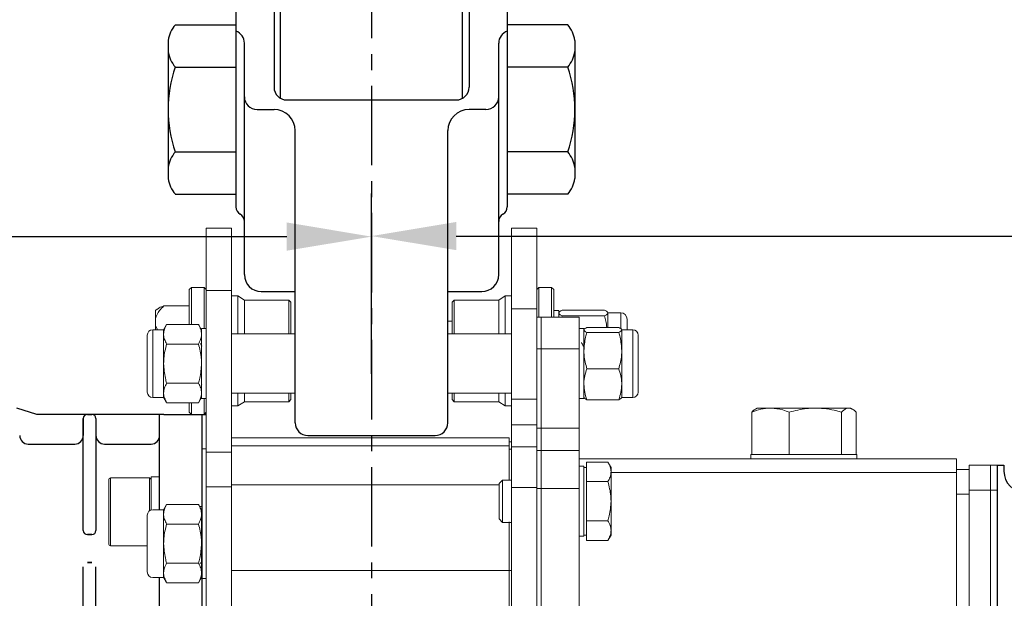
# Model space of a CAD drawing. Extents: x -8806 to -5362, y -2571 to -136.
# Drawn here: x -7483 to -7251, y -1130 to -994 of the extents above; entities that cross this region are included whole.
import ezdxf

# ---------------------------------------------------------------- set-up
doc = ezdxf.new("R2010")
doc.units = 0
doc.header["$LTSCALE"] = 15
doc.header["$MEASUREMENT"] = 0
doc.linetypes.add('CENTER', pattern=[2, 1.25, -0.25, 0.25, -0.25])
doc.layers.get('0').update_dxf_attribs({"linetype": 'CONTINUOUS'})
doc.layers.add('1', color=1, linetype='CENTER')
doc.layers.add('4', color=4, linetype='CONTINUOUS')

msp = doc.modelspace()

# ---------------------------------------------------------------- linework, layer by layer
at = {"color": 7, "linetype": 'Continuous'}
for p, q in [((-7432.23, -986.98), (-7432.23, -1037.98)), ((-7423.23, -985.98), (-7423.23, -1009.73)), ((-7377.23, -985.98), (-7377.23, -1009.73)), ((-7368.23, -986.98), (-7368.23, -1037.98)), ((-7430.23, -1053.98), (-7430.23, -999.32)), ((-7370.23, -1053.98), (-7370.23, -999.32)), ((-7420.23, -1012.73), (-7380.23, -1012.73)), ((-7427.23, -1014.98), (-7423.23, -1014.98)), ((-7373.23, -1014.98), (-7377.23, -1014.98)), ((-7418.23, -1088.98), (-7418.23, -1019.98)), ((-7382.23, -1088.98), (-7382.23, -1019.98)), ((-7426.23, -1057.98), (-7418.23, -1057.98)), ((-7382.23, -1057.98), (-7374.23, -1057.98)), ((-7415.23, -1091.98), (-7385.23, -1091.98))]:
    msp.add_line(p, q, dxfattribs=at)
for p, q in [((-7421.68, -1012.36), (-7421.68, -985.98)), ((-7378.79, -1012.36), (-7378.79, -985.98)), ((-7446.52, -994.98), (-7432.23, -994.98)), ((-7432.23, -994.98), (-7432.23, -1034.98)), ((-7368.23, -994.98), (-7368.23, -1034.98)), ((-7353.95, -994.98), (-7368.23, -994.98)), ((-7448.23, -998.67), (-7448.23, -1031.3)), ((-7352.23, -998.67), (-7352.23, -1031.3)), ((-7446.52, -1004.98), (-7432.23, -1004.98)), ((-7353.95, -1004.98), (-7368.23, -1004.98)), ((-7446.52, -1024.98), (-7432.23, -1024.98)), ((-7353.95, -1024.98), (-7368.23, -1024.98)), ((-7446.52, -1034.98), (-7432.23, -1034.98)), ((-7353.95, -1034.98), (-7368.23, -1034.98)), ((-7479.16, -1086.98), (-7483.94, -1085.52)), ((-7449.23, -1086.98), (-7479.16, -1086.98)), ((-7467.23, -1086.98), (-7466.23, -1086.98)), ((-7450.23, -1101.73), (-7450.23, -1086.98)), ((-7450.23, -1109.48), (-7450.23, -1086.98)), ((-7449.23, -1086.98), (-7439.23, -1086.98)), ((-7440.23, -1086.98), (-7440.23, -1209.74)), ((-7468.23, -1087.98), (-7468.23, -1091.98)), ((-7468.23, -1114.37), (-7468.23, -1087.98)), ((-7465.23, -1087.98), (-7465.23, -1114.37)), ((-7481.23, -1093.98), (-7470.23, -1093.98)), ((-7481.23, -1093.98), (-7470.23, -1093.98)), ((-7481.23, -1093.98), (-7470.23, -1093.98)), ((-7481.23, -1093.98), (-7470.23, -1093.98)), ((-7481.23, -1093.98), (-7470.23, -1093.98)), ((-7481.23, -1093.98), (-7470.23, -1093.98)), ((-7463.23, -1093.98), (-7452.23, -1093.98)), ((-7463.23, -1093.98), (-7452.23, -1093.98)), ((-7252.63, -1098.98), (-7251.03, -1098.98)), ((-7252.63, -1098.98), (-7252.63, -1177.98)), ((-7251.03, -1098.98), (-7251.03, -1100.38)), ((-7466.23, -1115.37), (-7467.23, -1115.37)), ((-7467.23, -1115.37), (-7466.23, -1115.37)), ((-7468.23, -1177.98), (-7468.23, -1122.98)), ((-7466.23, -1121.98), (-7467.23, -1121.98)), ((-7467.23, -1121.98), (-7466.23, -1121.98)), ((-7465.23, -1177.98), (-7465.23, -1122.98)), ((-7450.23, -1177.98), (-7450.23, -1125.48))]:
    msp.add_line(p, q)
at = {"color": 7, "linetype": 'Continuous', "lineweight": 15}
for p, q in [((-7433.23, -1042.98), (-7439.23, -1042.98)), ((-7439.23, -1042.98), (-7439.23, -1057.71)), ((-7433.23, -1042.98), (-7433.23, -1057.71)), ((-7361.23, -1042.98), (-7367.23, -1042.98)), ((-7367.23, -1042.98), (-7367.23, -1062.02)), ((-7361.23, -1042.98), (-7361.23, -1062.02)), ((-7442.73, -1056.98), (-7443.23, -1057.48)), ((-7443.23, -1065.74), (-7443.23, -1057.48)), ((-7439.73, -1056.98), (-7442.73, -1056.98)), ((-7442.73, -1056.98), (-7442.73, -1065.74)), ((-7439.23, -1057.48), (-7439.73, -1056.98)), ((-7439.73, -1066.73), (-7439.73, -1056.98)), ((-7433.23, -1057.71), (-7439.23, -1057.71)), ((-7439.23, -1057.71), (-7439.23, -1095.89)), ((-7433.23, -1057.71), (-7433.23, -1095.89)), ((-7431.73, -1058.98), (-7433.23, -1058.98)), ((-7430.23, -1059.98), (-7431.73, -1058.98)), ((-7431.73, -1067.98), (-7431.73, -1058.98)), ((-7368.73, -1058.98), (-7370.23, -1059.98)), ((-7367.23, -1058.98), (-7368.73, -1058.98)), ((-7368.73, -1058.98), (-7368.73, -1067.98)), ((-7360.73, -1056.98), (-7361.23, -1057.48)), ((-7357.73, -1056.98), (-7360.73, -1056.98)), ((-7360.73, -1056.98), (-7360.73, -1063.98)), ((-7357.23, -1057.48), (-7357.73, -1056.98)), ((-7357.73, -1063.98), (-7357.73, -1056.98)), ((-7357.23, -1057.48), (-7357.23, -1063.98)), ((-7443.23, -1061.35), (-7449.23, -1061.35)), ((-7419.73, -1059.98), (-7430.23, -1059.98)), ((-7430.23, -1067.98), (-7430.23, -1059.98)), ((-7419.23, -1060.48), (-7419.73, -1059.98)), ((-7419.73, -1067.98), (-7419.73, -1059.98)), ((-7419.23, -1060.48), (-7419.23, -1067.98)), ((-7380.73, -1059.98), (-7381.23, -1060.48)), ((-7381.23, -1067.98), (-7381.23, -1060.48)), ((-7370.23, -1059.98), (-7380.73, -1059.98)), ((-7380.73, -1059.98), (-7380.73, -1067.98)), ((-7370.23, -1059.98), (-7370.23, -1067.98)), ((-7450.73, -1062.06), (-7451.23, -1062.41)), ((-7451.23, -1062.41), (-7451.23, -1064.38)), ((-7361.23, -1062.02), (-7367.23, -1062.02)), ((-7367.23, -1062.02), (-7367.23, -1083.39)), ((-7361.23, -1062.02), (-7361.23, -1083.39)), ((-7356.03, -1062.48), (-7357.23, -1062.48)), ((-7356.03, -1062.48), (-7356.03, -1063.98)), ((-7355.23, -1063.73), (-7355.3, -1063.98)), ((-7355.23, -1062.38), (-7345.27, -1062.38)), ((-7355.23, -1063.73), (-7345.27, -1063.73)), ((-7341.44, -1062.98), (-7344.46, -1062.98)), ((-7344.46, -1063.06), (-7344.46, -1066.45)), ((-7451.23, -1065.99), (-7451.23, -1064.38)), ((-7451.23, -1065.99), (-7450.73, -1066.98)), ((-7451.23, -1066.98), (-7451.23, -1065.99)), ((-7448.56, -1065.74), (-7449.27, -1066.98)), ((-7441.05, -1065.74), (-7448.56, -1065.74)), ((-7440.33, -1066.98), (-7441.05, -1065.74)), ((-7381.23, -1064.98), (-7382.23, -1064.98)), ((-7361.23, -1063.98), (-7360.23, -1063.98)), ((-7360.23, -1071.52), (-7360.23, -1063.98)), ((-7360.23, -1063.98), (-7351.23, -1063.98)), ((-7351.23, -1071.52), (-7351.23, -1063.98)), ((-7339.93, -1064.49), (-7339.93, -1066.98)), ((-7453.13, -1074.98), (-7453.13, -1068.27)), ((-7449.27, -1066.98), (-7451.85, -1066.98)), ((-7449.27, -1068.05), (-7449.27, -1066.98)), ((-7449.27, -1074.98), (-7449.27, -1068.05)), ((-7439.23, -1066.73), (-7440.33, -1066.73)), ((-7440.33, -1083.23), (-7440.33, -1066.73)), ((-7418.23, -1067.98), (-7433.23, -1067.98)), ((-7367.23, -1067.98), (-7382.23, -1067.98)), ((-7350.13, -1066.73), (-7351.23, -1066.73)), ((-7350.13, -1066.73), (-7350.13, -1083.23)), ((-7349.42, -1066.45), (-7341.91, -1066.45)), ((-7349.42, -1067.65), (-7341.91, -1067.65)), ((-7338.62, -1066.98), (-7341.19, -1066.98)), ((-7341.19, -1067.05), (-7341.19, -1071.92)), ((-7337.33, -1068.27), (-7337.33, -1072.41)), ((-7441.05, -1070.36), (-7448.56, -1070.36)), ((-7439.23, -1070.83), (-7439.24, -1070.85)), ((-7350.13, -1070.66), (-7350.23, -1070.83)), ((-7361.23, -1071.52), (-7360.23, -1071.52)), ((-7360.23, -1090.2), (-7360.23, -1071.52)), ((-7360.23, -1071.52), (-7351.23, -1071.52)), ((-7351.23, -1090.2), (-7351.23, -1071.52)), ((-7341.19, -1071.92), (-7341.19, -1079.85)), ((-7337.33, -1072.41), (-7337.33, -1081.69)), ((-7453.13, -1081.69), (-7453.13, -1074.98)), ((-7449.27, -1081.91), (-7449.27, -1074.98)), ((-7349.42, -1076.18), (-7341.91, -1076.18)), ((-7441.05, -1079.6), (-7448.56, -1079.6)), ((-7440.33, -1079.82), (-7440.25, -1079.97)), ((-7341.19, -1079.85), (-7341.19, -1082.98)), ((-7449.27, -1082.98), (-7449.27, -1081.91)), ((-7433.23, -1081.98), (-7418.23, -1081.98)), ((-7431.73, -1084.98), (-7431.73, -1081.98)), ((-7430.23, -1083.98), (-7430.23, -1081.98)), ((-7419.73, -1083.98), (-7419.73, -1081.98)), ((-7419.23, -1081.98), (-7419.23, -1083.48)), ((-7382.23, -1081.98), (-7367.23, -1081.98)), ((-7381.23, -1083.48), (-7381.23, -1081.98)), ((-7380.73, -1081.98), (-7380.73, -1083.98)), ((-7370.23, -1081.98), (-7370.23, -1083.98)), ((-7368.73, -1081.98), (-7368.73, -1084.98)), ((-7451.85, -1082.98), (-7449.27, -1082.98)), ((-7449.27, -1082.98), (-7448.56, -1084.22)), ((-7441.05, -1084.22), (-7448.56, -1084.22)), ((-7443.23, -1086.48), (-7443.23, -1084.22)), ((-7442.73, -1084.22), (-7442.73, -1086.98)), ((-7441.05, -1084.22), (-7440.33, -1082.98)), ((-7440.33, -1083.23), (-7439.23, -1083.23)), ((-7439.73, -1086.98), (-7439.73, -1083.23)), ((-7431.73, -1084.98), (-7430.23, -1083.98)), ((-7430.23, -1083.98), (-7419.73, -1083.98)), ((-7419.73, -1083.98), (-7419.23, -1083.48)), ((-7381.23, -1083.48), (-7380.73, -1083.98)), ((-7380.73, -1083.98), (-7370.23, -1083.98)), ((-7370.23, -1083.98), (-7368.73, -1084.98)), ((-7361.23, -1083.39), (-7367.23, -1083.39)), ((-7367.23, -1083.39), (-7367.23, -1089.41)), ((-7361.23, -1083.39), (-7361.23, -1089.41)), ((-7351.23, -1083.23), (-7350.13, -1083.23)), ((-7349.42, -1083.51), (-7341.91, -1083.51)), ((-7341.19, -1082.98), (-7338.62, -1082.98)), ((-7443.23, -1086.48), (-7442.73, -1086.98)), ((-7442.73, -1086.98), (-7439.73, -1086.98)), ((-7440.23, -1086.98), (-7440.23, -1095.12)), ((-7439.73, -1086.98), (-7439.23, -1086.48)), ((-7439.23, -1086.98), (-7439.23, -1104.11)), ((-7433.23, -1084.98), (-7431.73, -1084.98)), ((-7368.73, -1084.98), (-7367.23, -1084.98)), ((-7310.54, -1096.48), (-7310.54, -1086.46)), ((-7309.23, -1085.48), (-7309.67, -1085.73)), ((-7306.24, -1085.48), (-7309.23, -1085.48)), ((-7306.24, -1085.48), (-7305.97, -1085.48)), ((-7295.71, -1085.48), (-7305.97, -1085.48)), ((-7301.68, -1096.48), (-7301.68, -1086.46)), ((-7295.71, -1085.48), (-7295.33, -1085.48)), ((-7287.7, -1085.48), (-7295.33, -1085.48)), ((-7289.37, -1096.48), (-7289.37, -1086.46)), ((-7287.7, -1085.48), (-7287.59, -1085.48)), ((-7287.23, -1085.48), (-7287.59, -1085.48)), ((-7286.8, -1085.73), (-7287.23, -1085.48)), ((-7285.92, -1096.48), (-7285.92, -1086.46)), ((-7361.23, -1089.41), (-7367.23, -1089.41)), ((-7367.23, -1089.41), (-7367.23, -1094.64)), ((-7361.23, -1089.41), (-7361.23, -1094.64)), ((-7361.23, -1090.2), (-7360.23, -1090.2)), ((-7360.23, -1095.48), (-7360.23, -1090.2)), ((-7360.23, -1090.2), (-7351.23, -1090.2)), ((-7351.23, -1095.48), (-7351.23, -1090.2)), ((-7367.73, -1092.48), (-7433.23, -1092.48)), ((-7367.73, -1092.48), (-7367.73, -1094.42)), ((-7367.23, -1093.47), (-7367.73, -1093.47)), ((-7439.23, -1095.12), (-7440.23, -1095.12)), ((-7440.23, -1095.12), (-7440.23, -1107.93)), ((-7440.23, -1095.12), (-7440.23, -1107.93)), ((-7433.23, -1095.89), (-7439.23, -1095.89)), ((-7367.73, -1094.42), (-7433.23, -1094.42)), ((-7433.23, -1095.89), (-7433.23, -1104.11)), ((-7367.73, -1102.48), (-7367.73, -1094.42)), ((-7367.23, -1095.21), (-7367.73, -1095.21)), ((-7361.23, -1094.64), (-7367.23, -1094.64)), ((-7367.23, -1094.64), (-7367.23, -1104.26)), ((-7361.23, -1094.64), (-7361.23, -1104.26)), ((-7361.23, -1095.48), (-7360.23, -1095.48)), ((-7360.23, -1104.5), (-7360.23, -1095.48)), ((-7360.23, -1095.48), (-7351.23, -1095.48)), ((-7351.23, -1104.5), (-7351.23, -1095.48)), ((-7262.23, -1097.48), (-7351.23, -1097.48)), ((-7349.53, -1100.55), (-7349.53, -1098.24)), ((-7349.53, -1098.24), (-7344.45, -1098.24)), ((-7343.73, -1099.48), (-7344.45, -1098.24)), ((-7310.73, -1096.48), (-7310.73, -1097.48)), ((-7310.54, -1096.48), (-7310.73, -1096.48)), ((-7310.25, -1096.48), (-7310.54, -1096.48)), ((-7301.97, -1096.48), (-7310.25, -1096.48)), ((-7301.68, -1096.48), (-7301.97, -1096.48)), ((-7301.28, -1096.48), (-7301.68, -1096.48)), ((-7289.77, -1096.48), (-7301.28, -1096.48)), ((-7289.37, -1096.48), (-7289.77, -1096.48)), ((-7289.25, -1096.48), (-7289.37, -1096.48)), ((-7285.73, -1096.48), (-7289.25, -1096.48)), ((-7285.73, -1097.48), (-7285.73, -1096.48)), ((-7262.23, -1100.7), (-7262.23, -1097.48)), ((-7350.13, -1099.23), (-7351.23, -1099.23)), ((-7350.13, -1099.23), (-7350.13, -1115.73)), ((-7349.53, -1099.48), (-7350.13, -1099.48)), ((-7349.53, -1102.86), (-7349.53, -1100.55)), ((-7343.73, -1099.48), (-7343.73, -1100.55)), ((-7343.73, -1100.55), (-7343.73, -1107.48)), ((-7259.23, -1099.98), (-7262.23, -1099.98)), ((-7262.23, -1177.98), (-7262.23, -1100.7)), ((-7259.23, -1098.98), (-7259.23, -1104.84)), ((-7254.23, -1098.98), (-7259.23, -1098.98)), ((-7252.63, -1098.98), (-7254.23, -1098.98)), ((-7254.23, -1098.98), (-7254.23, -1104.84)), ((-7252.63, -1098.98), (-7252.63, -1104.84)), ((-7462.23, -1102.38), (-7462.23, -1117.58)), ((-7461.83, -1101.98), (-7452.63, -1101.98)), ((-7452.23, -1101.73), (-7450.23, -1101.73)), ((-7452.23, -1101.73), (-7452.23, -1109.54)), ((-7450.23, -1101.73), (-7450.23, -1109.48)), ((-7369.3, -1102.48), (-7370.13, -1103.31)), ((-7370.13, -1103.31), (-7370.13, -1111.65)), ((-7367.23, -1102.48), (-7369.3, -1102.48)), ((-7369.3, -1102.48), (-7369.3, -1112.48)), ((-7349.53, -1102.86), (-7344.45, -1102.86)), ((-7349.53, -1107.48), (-7349.53, -1102.86)), ((-7433.23, -1104.11), (-7439.23, -1104.11)), ((-7439.23, -1104.11), (-7439.23, -1218.98)), ((-7439.23, -1104.11), (-7439.23, -1270.48)), ((-7433.23, -1104.11), (-7433.23, -1218.98)), ((-7361.23, -1104.26), (-7367.23, -1104.26)), ((-7367.23, -1104.26), (-7367.23, -1140.54)), ((-7361.23, -1104.26), (-7361.23, -1140.54)), ((-7361.23, -1104.5), (-7360.23, -1104.5)), ((-7360.23, -1142.98), (-7360.23, -1104.5)), ((-7360.23, -1104.5), (-7351.23, -1104.5)), ((-7351.23, -1142.98), (-7351.23, -1104.5)), ((-7259.23, -1104.84), (-7259.23, -1177.98)), ((-7254.23, -1104.84), (-7259.23, -1104.84)), ((-7252.63, -1104.84), (-7254.23, -1104.84)), ((-7254.23, -1104.84), (-7254.23, -1177.98)), ((-7252.63, -1104.84), (-7252.63, -1177.98)), ((-7349.53, -1112.1), (-7349.53, -1107.48)), ((-7343.73, -1107.48), (-7343.73, -1114.41)), ((-7259.23, -1105.84), (-7262.23, -1105.84)), ((-7449.27, -1109.48), (-7451.85, -1109.48)), ((-7448.56, -1108.24), (-7449.27, -1109.48)), ((-7449.27, -1110.55), (-7449.27, -1109.48)), ((-7441.05, -1108.24), (-7448.56, -1108.24)), ((-7440.33, -1109.48), (-7441.05, -1108.24)), ((-7440.33, -1125.73), (-7440.33, -1109.23)), ((-7453.13, -1117.48), (-7453.13, -1110.77)), ((-7449.27, -1117.48), (-7449.27, -1110.55)), ((-7440.25, -1112.49), (-7440.33, -1112.64)), ((-7370.13, -1111.65), (-7369.3, -1112.48)), ((-7369.3, -1112.48), (-7367.23, -1112.48)), ((-7367.73, -1112.32), (-7367.73, -1123.83)), ((-7349.53, -1112.1), (-7344.45, -1112.1)), ((-7349.53, -1114.41), (-7349.53, -1112.1)), ((-7441.05, -1112.86), (-7448.56, -1112.86)), ((-7349.53, -1116.72), (-7349.53, -1114.41)), ((-7343.73, -1114.41), (-7343.73, -1115.48)), ((-7351.23, -1115.73), (-7350.13, -1115.73)), ((-7350.13, -1115.48), (-7349.53, -1115.48)), ((-7349.53, -1116.72), (-7344.45, -1116.72)), ((-7344.45, -1116.72), (-7343.73, -1115.48)), ((-7453.13, -1117.98), (-7461.83, -1117.98)), ((-7453.13, -1124.19), (-7453.13, -1117.48)), ((-7449.27, -1124.41), (-7449.27, -1117.48)), ((-7441.05, -1122.1), (-7448.56, -1122.1)), ((-7367.73, -1123.83), (-7433.23, -1123.83)), ((-7367.73, -1123.83), (-7367.73, -1142.6)), ((-7367.23, -1123.85), (-7367.73, -1123.85)), ((-7451.85, -1125.48), (-7449.27, -1125.48)), ((-7449.27, -1125.48), (-7449.27, -1124.41)), ((-7449.27, -1125.48), (-7448.56, -1126.72)), ((-7441.05, -1126.72), (-7440.33, -1125.48)), ((-7440.33, -1125.73), (-7439.23, -1125.73)), ((-7440.23, -1125.73), (-7440.23, -1129.77)), ((-7441.05, -1126.72), (-7448.56, -1126.72))]:
    msp.add_line(p, q, dxfattribs=at)
at = {"color": 4}
msp.add_line((-7400.23, -1053.6), (-7400.23, -1053.9), dxfattribs=at)
at = {"color": 8, "linetype": 'Continuous', "lineweight": 15}
for p, q in [((-7341.44, -1062.98), (-7341.44, -1066.64)), ((-7451.85, -1074.98), (-7451.85, -1066.98)), ((-7338.62, -1066.98), (-7338.62, -1071.92)), ((-7338.62, -1071.92), (-7338.62, -1082.98)), ((-7451.85, -1082.98), (-7451.85, -1074.98)), ((-7262.23, -1100.7), (-7343.73, -1100.7)), ((-7461.83, -1117.98), (-7461.83, -1101.98)), ((-7452.63, -1101.98), (-7452.63, -1109.75)), ((-7370.13, -1103.6), (-7433.23, -1103.6)), ((-7440.23, -1108.69), (-7440.79, -1108.69))]:
    msp.add_line(p, q, dxfattribs=at)
for centre, radius, start, end in [((-7440.59, -999.98), 7.75, 139.8329, 170.2317), ((-7359.87, -999.98), 7.75, 9.7683, 40.1671), ((-7440.59, -999.98), 7.75, 189.7683, 220.1671), ((-7359.87, -999.98), 7.75, 319.8329, 350.2317), ((-7418.23, -1014.98), 30, 160.5288, 199.4712), ((-7382.23, -1014.98), 30, 340.5288, 19.4712), ((-7440.59, -1029.98), 7.75, 139.8329, 170.2317), ((-7359.87, -1029.98), 7.75, 9.7683, 40.1671), ((-7440.59, -1029.98), 7.75, 189.7683, 220.1671), ((-7359.87, -1029.98), 7.75, 319.8329, 350.2317), ((-7467.23, -1087.98), 1, 90, 180), ((-7466.23, -1087.98), 1, 0, 90), ((-7481.23, -1091.98), 2, 180, 270), ((-7481.23, -1091.98), 2, 180, 270), ((-7470.23, -1091.98), 2, 270, 0), ((-7470.23, -1091.98), 2, 270, 0), ((-7463.23, -1091.98), 2, 180, 270), ((-7463.23, -1091.98), 2, 180, 270), ((-7452.23, -1091.98), 2, 270, 0), ((-7452.23, -1091.98), 2, 270, 0), ((-7246.03, -1100.38), 5, 180, 270), ((-7467.23, -1114.37), 1, 180, 270), ((-7466.23, -1114.37), 1, 270, 0)]:
    msp.add_arc(centre, radius, start, end)
at = {"color": 7, "linetype": 'Continuous'}
for centre, radius, start, end in [((-7433.23, -999.32), 3, 0, 70.5288), ((-7367.23, -999.32), 3, 109.4712, 180), ((-7420.23, -1009.73), 3, 180, 270), ((-7380.23, -1009.73), 3, 270, 0), ((-7427.23, -1011.98), 3, 180, 270), ((-7373.23, -1011.98), 3, 270, 0), ((-7423.23, -1019.98), 5, 0, 90), ((-7377.23, -1019.98), 5, 90, 180), ((-7430.23, -1037.98), 2, 180, 240), ((-7370.23, -1037.98), 2, 300, 0), ((-7432.23, -1041.44), 2, 0, 60), ((-7368.23, -1041.44), 2, 120, 180), ((-7426.23, -1053.98), 4, 180, 270), ((-7374.23, -1053.98), 4, 270, 0), ((-7415.23, -1088.98), 3, 180, 270), ((-7385.23, -1088.98), 3, 270, 0)]:
    msp.add_arc(centre, radius, start, end, dxfattribs=at)
at = {"color": 7, "linetype": 'Continuous', "lineweight": 15}
for centre, radius, start, end in [((-7341.44, -1064.49), 1.51, 0, 90), ((-7451.85, -1068.27), 1.29, 90, 180), ((-7338.62, -1068.27), 1.29, 0, 90), ((-7451.85, -1081.69), 1.29, 180, 270), ((-7338.62, -1081.69), 1.29, 270, 0), ((-7461.83, -1102.38), 0.4, 90, 180), ((-7452.63, -1102.38), 0.4, 0, 90), ((-7451.85, -1110.77), 1.29, 90, 180), ((-7461.83, -1117.58), 0.4, 180, 270), ((-7451.85, -1124.19), 1.29, 180, 270)]:
    msp.add_arc(centre, radius, start, end, dxfattribs=at)
for points, knots in [([(-7449.23, -1061.35), (-7449.58, -1061.71), (-7450.46, -1062.63), (-7451.06, -1063.69), (-7451.23, -1064.37), (-7451.23, -1064.38)], [0, 0, 0, 0, 0.389788, 0.985918, 1, 1, 1, 1]), ([(-7450.7, -1062.11), (-7450.58, -1062.01), (-7450.26, -1061.74), (-7449.63, -1061.5), (-7449.23, -1061.35)], [0, 0, 0, 0, 0.363802, 1, 1, 1, 1]), ([(-7356.03, -1063.06), (-7356.03, -1063.04), (-7356.02, -1062.92), (-7355.85, -1062.69), (-7355.44, -1062.48), (-7355.23, -1062.38)], [0, 0, 0, 0, 0.07009, 0.530784, 1, 1, 1, 1]), ([(-7355.23, -1063.73), (-7355.45, -1063.62), (-7355.91, -1063.4), (-7355.99, -1063.17), (-7356.03, -1063.06)], [0, 0, 0, 0, 0.495458, 1, 1, 1, 1]), ([(-7344.46, -1063.06), (-7344.46, -1063.04), (-7344.47, -1062.92), (-7344.65, -1062.69), (-7345.06, -1062.48), (-7345.27, -1062.38)], [0, 0, 0, 0, 0.07009, 0.530784, 1, 1, 1, 1]), ([(-7345.27, -1063.73), (-7345.04, -1063.62), (-7344.59, -1063.4), (-7344.5, -1063.17), (-7344.46, -1063.06)], [0, 0, 0, 0, 0.495458, 1, 1, 1, 1]), ([(-7345.27, -1063.73), (-7345.14, -1064.14), (-7344.86, -1065.02), (-7344.78, -1065.94), (-7344.73, -1066.45)], [0, 0, 0, 0, 0.453189, 1, 1, 1, 1]), ([(-7448.56, -1065.74), (-7448.76, -1066.12), (-7449.16, -1066.87), (-7449.23, -1067.66), (-7449.27, -1068.05)], [0, 0, 0, 0, 0.495458, 1, 1, 1, 1]), ([(-7441.05, -1065.74), (-7440.85, -1066.12), (-7440.44, -1066.87), (-7440.37, -1067.66), (-7440.33, -1068.05)], [0, 0, 0, 0, 0.495458, 1, 1, 1, 1]), ([(-7449.27, -1068.05), (-7449.27, -1068.11), (-7449.26, -1068.52), (-7449.11, -1069.3), (-7448.74, -1070.01), (-7448.56, -1070.36)], [0, 0, 0, 0, 0.0700858, 0.5307822, 1, 1, 1, 1]), ([(-7440.33, -1068.05), (-7440.33, -1068.11), (-7440.34, -1068.52), (-7440.5, -1069.3), (-7440.86, -1070.01), (-7441.05, -1070.36)], [0, 0, 0, 0, 0.0700858, 0.5307822, 1, 1, 1, 1]), ([(-7350.13, -1067.05), (-7350.13, -1067.03), (-7350.12, -1066.93), (-7349.97, -1066.72), (-7349.6, -1066.54), (-7349.42, -1066.45)], [0, 0, 0, 0, 0.070086, 0.530782, 1, 1, 1, 1]), ([(-7349.42, -1067.65), (-7349.62, -1067.55), (-7350.02, -1067.35), (-7350.09, -1067.15), (-7350.13, -1067.05)], [0, 0, 0, 0, 0.495458, 1, 1, 1, 1]), ([(-7349.42, -1067.65), (-7349.53, -1068.01), (-7349.94, -1069.4), (-7350.05, -1070.84), (-7350.13, -1071.92)], [0, 0, 0, 0, 0.257551, 1, 1, 1, 1]), ([(-7341.19, -1067.05), (-7341.19, -1067.03), (-7341.2, -1066.93), (-7341.36, -1066.72), (-7341.72, -1066.54), (-7341.91, -1066.45)], [0, 0, 0, 0, 0.070086, 0.530782, 1, 1, 1, 1]), ([(-7341.91, -1067.65), (-7341.71, -1067.55), (-7341.3, -1067.35), (-7341.23, -1067.15), (-7341.19, -1067.05)], [0, 0, 0, 0, 0.495458, 1, 1, 1, 1]), ([(-7341.91, -1067.65), (-7341.8, -1068.01), (-7341.38, -1069.4), (-7341.27, -1070.84), (-7341.19, -1071.92)], [0, 0, 0, 0, 0.2575513, 1, 1, 1, 1]), ([(-7449.27, -1074.98), (-7449.26, -1074.56), (-7449.22, -1073), (-7448.84, -1071.47), (-7448.56, -1070.36)], [0, 0, 0, 0, 0.268634, 1, 1, 1, 1]), ([(-7440.33, -1074.98), (-7440.34, -1074.56), (-7440.38, -1073), (-7440.77, -1071.47), (-7441.05, -1070.36)], [0, 0, 0, 0, 0.268634, 1, 1, 1, 1]), ([(-7440.23, -1070.83), (-7440.31, -1070.69), (-7440.42, -1070.51), (-7440.53, -1070.32), (-7440.56, -1070.27)], [0, 0, 0, 0, 0.737851, 1, 1, 1, 1]), ([(-7350.22, -1070.85), (-7350.31, -1070.7), (-7350.47, -1070.42), (-7350.64, -1070.13), (-7350.72, -1069.99)], [0, 0, 0, 0, 0.499938, 1, 1, 1, 1]), ([(-7350.13, -1071.92), (-7350.12, -1072.3), (-7350.08, -1073.75), (-7349.7, -1075.15), (-7349.42, -1076.18)], [0, 0, 0, 0, 0.268634, 1, 1, 1, 1]), ([(-7341.19, -1071.92), (-7341.2, -1072.3), (-7341.24, -1073.75), (-7341.63, -1075.15), (-7341.91, -1076.18)], [0, 0, 0, 0, 0.268634, 1, 1, 1, 1]), ([(-7448.56, -1079.6), (-7448.67, -1079.21), (-7449.08, -1077.71), (-7449.19, -1076.14), (-7449.27, -1074.98)], [0, 0, 0, 0, 0.257551, 1, 1, 1, 1]), ([(-7441.05, -1079.6), (-7440.94, -1079.21), (-7440.52, -1077.71), (-7440.41, -1076.14), (-7440.33, -1074.98)], [0, 0, 0, 0, 0.257551, 1, 1, 1, 1]), ([(-7350.13, -1079.85), (-7350.13, -1079.76), (-7350.12, -1079.1), (-7349.97, -1077.86), (-7349.6, -1076.75), (-7349.42, -1076.18)], [0, 0, 0, 0, 0.070086, 0.530782, 1, 1, 1, 1]), ([(-7341.19, -1079.85), (-7341.19, -1079.76), (-7341.2, -1079.1), (-7341.36, -1077.86), (-7341.72, -1076.75), (-7341.91, -1076.18)], [0, 0, 0, 0, 0.070086, 0.530782, 1, 1, 1, 1]), ([(-7448.56, -1079.6), (-7448.76, -1079.97), (-7449.16, -1080.73), (-7449.23, -1081.51), (-7449.27, -1081.91)], [0, 0, 0, 0, 0.495458, 1, 1, 1, 1]), ([(-7441.05, -1079.6), (-7440.85, -1079.97), (-7440.44, -1080.73), (-7440.37, -1081.51), (-7440.33, -1081.91)], [0, 0, 0, 0, 0.495458, 1, 1, 1, 1]), ([(-7349.42, -1083.51), (-7349.62, -1082.92), (-7350.02, -1081.72), (-7350.09, -1080.47), (-7350.13, -1079.85)], [0, 0, 0, 0, 0.495458, 1, 1, 1, 1]), ([(-7341.91, -1083.51), (-7341.71, -1082.92), (-7341.3, -1081.72), (-7341.23, -1080.47), (-7341.19, -1079.85)], [0, 0, 0, 0, 0.495458, 1, 1, 1, 1]), ([(-7449.27, -1081.91), (-7449.27, -1081.96), (-7449.26, -1082.38), (-7449.11, -1083.16), (-7448.74, -1083.86), (-7448.56, -1084.22)], [0, 0, 0, 0, 0.070086, 0.530782, 1, 1, 1, 1]), ([(-7440.33, -1081.91), (-7440.33, -1081.96), (-7440.34, -1082.38), (-7440.5, -1083.16), (-7440.86, -1083.86), (-7441.05, -1084.22)], [0, 0, 0, 0, 0.070086, 0.530782, 1, 1, 1, 1]), ([(-7350.13, -1082.91), (-7350.13, -1082.93), (-7350.12, -1083.03), (-7349.97, -1083.24), (-7349.6, -1083.42), (-7349.42, -1083.51)], [0, 0, 0, 0, 0.070086, 0.530782, 1, 1, 1, 1]), ([(-7341.19, -1082.91), (-7341.19, -1082.93), (-7341.2, -1083.03), (-7341.36, -1083.24), (-7341.72, -1083.42), (-7341.91, -1083.51)], [0, 0, 0, 0, 0.070086, 0.530782, 1, 1, 1, 1]), ([(-7306.24, -1085.48), (-7306.96, -1085.54), (-7308.41, -1085.65), (-7309.82, -1086.19), (-7310.54, -1086.46)], [0, 0, 0, 0, 0.490087, 1, 1, 1, 1]), ([(-7310.54, -1086.46), (-7310.44, -1086.36), (-7310.15, -1086.06), (-7309.85, -1085.87), (-7309.66, -1085.74)], [0, 0, 0, 0, 0.348665, 1, 1, 1, 1]), ([(-7301.68, -1086.46), (-7302.18, -1086.27), (-7303.58, -1085.71), (-7305.04, -1085.57), (-7305.97, -1085.48)], [0, 0, 0, 0, 0.3552845, 1, 1, 1, 1]), ([(-7295.71, -1085.48), (-7296.34, -1085.51), (-7298.36, -1085.59), (-7300.33, -1086.11), (-7301.68, -1086.46)], [0, 0, 0, 0, 0.313121, 1, 1, 1, 1]), ([(-7289.37, -1086.46), (-7289.73, -1086.36), (-7290.88, -1086.03), (-7292.86, -1085.61), (-7294.51, -1085.52), (-7295.33, -1085.48)], [0, 0, 0, 0, 0.1858679, 0.5903296, 1, 1, 1, 1]), ([(-7287.7, -1085.48), (-7287.87, -1085.51), (-7288.44, -1085.59), (-7288.99, -1086.11), (-7289.37, -1086.46)], [0, 0, 0, 0, 0.313121, 1, 1, 1, 1]), ([(-7285.92, -1086.46), (-7286.02, -1086.36), (-7286.34, -1086.03), (-7286.9, -1085.61), (-7287.36, -1085.52), (-7287.59, -1085.48)], [0, 0, 0, 0, 0.1858679, 0.5903296, 1, 1, 1, 1]), ([(-7344.45, -1098.24), (-7344.25, -1098.62), (-7343.84, -1099.37), (-7343.77, -1100.16), (-7343.73, -1100.55)], [0, 0, 0, 0, 0.495458, 1, 1, 1, 1]), ([(-7343.73, -1100.55), (-7343.73, -1100.61), (-7343.74, -1101.02), (-7343.9, -1101.8), (-7344.26, -1102.51), (-7344.45, -1102.86)], [0, 0, 0, 0, 0.070086, 0.530782, 1, 1, 1, 1]), ([(-7344.45, -1102.86), (-7344.17, -1103.97), (-7343.78, -1105.5), (-7343.74, -1107.06), (-7343.73, -1107.48)], [0, 0, 0, 0, 0.731366, 1, 1, 1, 1]), ([(-7343.73, -1107.48), (-7343.81, -1108.64), (-7343.92, -1110.21), (-7344.34, -1111.71), (-7344.45, -1112.1)], [0, 0, 0, 0, 0.742449, 1, 1, 1, 1]), ([(-7448.56, -1108.24), (-7448.76, -1108.62), (-7449.16, -1109.37), (-7449.23, -1110.16), (-7449.27, -1110.55)], [0, 0, 0, 0, 0.495458, 1, 1, 1, 1]), ([(-7441.05, -1108.24), (-7440.85, -1108.62), (-7440.44, -1109.37), (-7440.37, -1110.16), (-7440.33, -1110.55)], [0, 0, 0, 0, 0.495458, 1, 1, 1, 1]), ([(-7449.27, -1110.55), (-7449.27, -1110.61), (-7449.26, -1111.02), (-7449.11, -1111.8), (-7448.74, -1112.51), (-7448.56, -1112.86)], [0, 0, 0, 0, 0.0700858, 0.5307822, 1, 1, 1, 1]), ([(-7440.33, -1110.55), (-7440.33, -1110.61), (-7440.34, -1111.02), (-7440.5, -1111.8), (-7440.86, -1112.51), (-7441.05, -1112.86)], [0, 0, 0, 0, 0.0700858, 0.5307822, 1, 1, 1, 1]), ([(-7344.45, -1112.1), (-7344.25, -1112.47), (-7343.84, -1113.23), (-7343.77, -1114.01), (-7343.73, -1114.41)], [0, 0, 0, 0, 0.495458, 1, 1, 1, 1]), ([(-7449.27, -1117.48), (-7449.26, -1117.06), (-7449.22, -1115.5), (-7448.84, -1113.97), (-7448.56, -1112.86)], [0, 0, 0, 0, 0.268634, 1, 1, 1, 1]), ([(-7440.33, -1117.48), (-7440.34, -1117.06), (-7440.38, -1115.5), (-7440.77, -1113.97), (-7441.05, -1112.86)], [0, 0, 0, 0, 0.268634, 1, 1, 1, 1]), ([(-7343.73, -1114.41), (-7343.73, -1114.46), (-7343.74, -1114.88), (-7343.9, -1115.66), (-7344.26, -1116.36), (-7344.45, -1116.72)], [0, 0, 0, 0, 0.070086, 0.530782, 1, 1, 1, 1]), ([(-7448.56, -1122.1), (-7448.67, -1121.71), (-7449.08, -1120.21), (-7449.19, -1118.64), (-7449.27, -1117.48)], [0, 0, 0, 0, 0.257551, 1, 1, 1, 1]), ([(-7441.05, -1122.1), (-7440.94, -1121.71), (-7440.52, -1120.21), (-7440.41, -1118.64), (-7440.33, -1117.48)], [0, 0, 0, 0, 0.257551, 1, 1, 1, 1]), ([(-7440.56, -1122.19), (-7440.53, -1122.14), (-7440.42, -1121.96), (-7440.31, -1121.77), (-7440.23, -1121.63)], [0, 0, 0, 0, 0.262096, 1, 1, 1, 1]), ([(-7448.56, -1122.1), (-7448.76, -1122.47), (-7449.16, -1123.23), (-7449.23, -1124.01), (-7449.27, -1124.41)], [0, 0, 0, 0, 0.495458, 1, 1, 1, 1]), ([(-7441.05, -1122.1), (-7440.85, -1122.47), (-7440.44, -1123.23), (-7440.37, -1124.01), (-7440.33, -1124.41)], [0, 0, 0, 0, 0.495458, 1, 1, 1, 1]), ([(-7449.27, -1124.41), (-7449.27, -1124.46), (-7449.26, -1124.88), (-7449.11, -1125.66), (-7448.74, -1126.36), (-7448.56, -1126.72)], [0, 0, 0, 0, 0.070086, 0.530782, 1, 1, 1, 1]), ([(-7440.33, -1124.41), (-7440.33, -1124.46), (-7440.34, -1124.88), (-7440.5, -1125.66), (-7440.86, -1126.36), (-7441.05, -1126.72)], [0, 0, 0, 0, 0.070086, 0.530782, 1, 1, 1, 1])]:
    msp.add_open_spline(points, degree=3, knots=knots, dxfattribs=at)
at = {"layer": '1'}
msp.add_line((-7400.23, -709.41), (-7400.23, -1865.49), dxfattribs=at)
at = {"layer": '4', "color": 4}
for p, q in [((-7400.23, -1077.39), (-7400.23, -1034.8)), ((-7644.23, -1045), (-7420.23, -1045)), ((-7380.23, -1044.87), (-7077.63, -1044.87)), ((-7400.23, -1048.56), (-7400.23, -1048.57)), ((-7400.23, -1054.8), (-7400.23, -1054.87)), ((-7400.23, -1054.87), (-7400.23, -1055))]:
    msp.add_line(p, q, dxfattribs=at)
for points in [[(-7420.23, -1041.66), (-7420.23, -1048.33), (-7400.23, -1045)], [(-7380.23, -1041.53), (-7380.23, -1048.2), (-7400.23, -1044.87)]]:
    msp.add_solid(points, dxfattribs=at)

doc.saveas('drawing.dxf')
